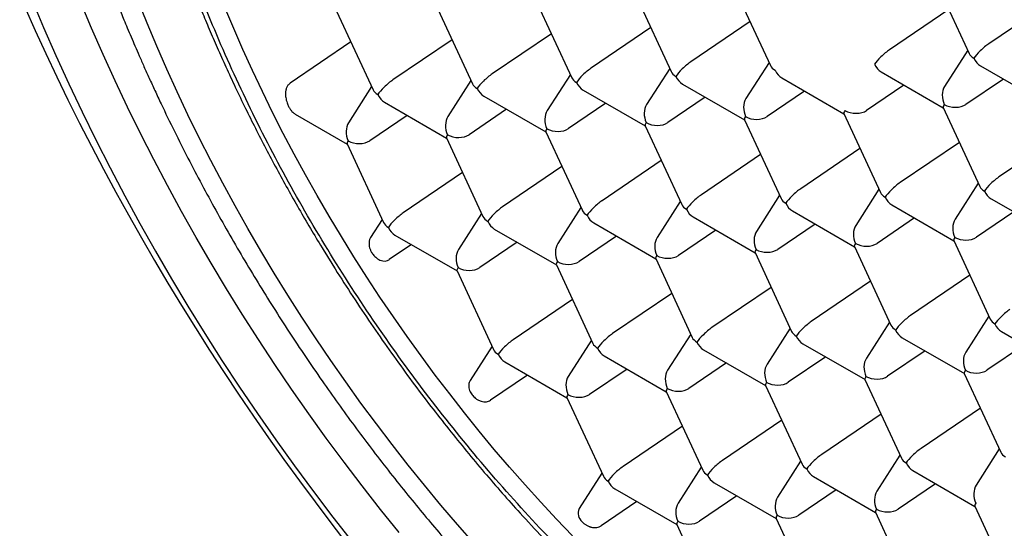
# Model space of a CAD drawing. Units: millimetres. Extents: x 8 to 553, y 12 to 408.
# Drawn here: x 421 to 430, y 100 to 105 of the extents above; entities that cross this region are included whole.
import ezdxf

# ---------------------------------------------------------------- set-up
doc = ezdxf.new("R2010")
doc.units = ezdxf.units.MM

msp = doc.modelspace()

# ---------------------------------------------------------------- linework, layer by layer
at = {"color": 7, "linetype": 'Continuous', "lineweight": 30}
for p, q in [((428.9275, 105.2274), (429.248, 104.5359)), ((426.3104, 105.068), (426.631, 104.3766)), ((427.1828, 105.1211), (427.5033, 104.4297)), ((424.5658, 104.9618), (424.8863, 104.2703)), ((425.4381, 105.0149), (425.7586, 104.3235)), ((429.9414, 104.9751), (429.4207, 104.6219)), ((423.6934, 104.9086), (424.014, 104.2172)), ((429.069, 104.922), (428.5483, 104.5688)), ((427.3243, 104.8158), (426.8036, 104.4626)), ((425.5797, 104.7095), (425.059, 104.3563)), ((426.452, 104.7626), (425.9313, 104.4094)), ((423.8194, 104.6369), (423.2854, 104.2747)), ((424.7073, 104.6564), (424.1866, 104.3032)), ((429.2351, 104.5637), (429.0325, 104.2468)), ((427.4904, 104.4575), (427.2878, 104.1405)), ((425.7458, 104.3513), (425.5431, 104.0343)), ((426.6181, 104.4044), (426.4154, 104.0874)), ((428.4753, 104.3738), (429.0206, 104.059)), ((429.3476, 104.427), (429.8929, 104.1122)), ((424.8734, 104.2981), (424.6708, 103.9812)), ((426.7306, 104.2676), (427.2759, 103.9528)), ((427.603, 104.3207), (428.1483, 104.0059)), ((429.5479, 104.3114), (429.2194, 104.0886)), ((424.0011, 104.245), (423.7984, 103.928)), ((425.8583, 104.2145), (426.4036, 103.8997)), ((427.8032, 104.2051), (427.4748, 103.9824)), ((428.6755, 104.2583), (428.3471, 104.0355)), ((424.1136, 104.1082), (424.6589, 103.7934)), ((424.986, 104.1614), (425.5313, 103.8466)), ((426.0585, 104.0989), (425.7301, 103.8761)), ((426.9308, 104.152), (426.6024, 103.9292)), ((425.1862, 104.0458), (424.8577, 103.823)), ((428.1476, 104.0075), (428.4681, 103.316)), ((429.0199, 104.0606), (429.3404, 103.3692)), ((423.3297, 104.0041), (423.7866, 103.7403)), ((424.3138, 103.9927), (423.9854, 103.7699)), ((427.2752, 103.9543), (427.5958, 103.2629)), ((425.5305, 103.8481), (425.8511, 103.1567)), ((426.4029, 103.9012), (426.7234, 103.2098)), ((424.6582, 103.795), (424.9788, 103.1036)), ((429.1615, 103.7552), (428.6408, 103.402)), ((430.0338, 103.8083), (429.5131, 103.4551)), ((423.7859, 103.7419), (424.1064, 103.0504)), ((428.2891, 103.7021), (427.7684, 103.3489)), ((426.5444, 103.5959), (426.0238, 103.2427)), ((427.4168, 103.649), (426.8961, 103.2958)), ((424.7998, 103.4896), (424.2791, 103.1364)), ((425.6721, 103.5427), (425.1514, 103.1895)), ((428.4552, 103.3438), (428.2526, 103.0269)), ((429.3275, 103.397), (429.1249, 103.08)), ((426.7105, 103.2376), (426.5079, 102.9206)), ((427.5829, 103.2907), (427.3802, 102.9737)), ((429.4401, 103.2602), (429.9854, 102.9454)), ((425.8382, 103.1845), (425.6355, 102.8675)), ((427.6954, 103.1539), (428.2407, 102.8391)), ((428.5677, 103.207), (429.113, 102.8923)), ((429.6403, 103.1446), (429.3119, 102.9218)), ((424.0935, 103.0782), (423.9924, 102.9201)), ((424.9659, 103.1314), (424.7632, 102.8144)), ((426.8231, 103.1008), (427.3684, 102.786)), ((428.768, 103.0915), (428.4395, 102.8687)), ((425.0784, 102.9946), (425.6237, 102.6798)), ((425.9507, 103.0477), (426.496, 102.7329)), ((427.0233, 102.9852), (426.6949, 102.7624)), ((427.8956, 103.0383), (427.5672, 102.8156)), ((424.2061, 102.9414), (424.7514, 102.6267)), ((426.151, 102.9321), (425.8225, 102.7093)), ((429.1123, 102.8938), (429.4329, 102.2024)), ((424.351, 102.8578), (424.1562, 102.7257)), ((425.2786, 102.879), (424.9502, 102.6562)), ((428.24, 102.8407), (428.5605, 102.1492)), ((426.4953, 102.7344), (426.8159, 102.043)), ((427.3677, 102.7875), (427.6882, 102.0961)), ((424.7507, 102.6282), (425.0712, 101.9368)), ((425.623, 102.6813), (425.9435, 101.9899)), ((429.2539, 102.5884), (428.7332, 102.2352)), ((427.5092, 102.4822), (426.9885, 102.129)), ((428.3816, 102.5353), (427.8609, 102.1821)), ((425.7646, 102.3759), (425.2439, 102.0228)), ((426.6369, 102.4291), (426.1162, 102.0759)), ((429.42, 102.2302), (429.2173, 101.9132)), ((427.6753, 102.1239), (427.4727, 101.8069)), ((428.5477, 102.1771), (428.345, 101.8601)), ((425.9306, 102.0177), (425.728, 101.7007)), ((426.803, 102.0708), (426.6003, 101.7538)), ((428.6602, 102.0403), (429.2055, 101.7255)), ((429.5325, 102.0934), (430.0778, 101.7786)), ((425.0583, 101.9646), (424.8658, 101.6635)), ((426.9155, 101.934), (427.4608, 101.6192)), ((427.7879, 101.9871), (428.3332, 101.6723)), ((429.7327, 101.9778), (429.4043, 101.755)), ((426.0432, 101.8809), (426.5885, 101.5661)), ((427.9881, 101.8716), (427.6596, 101.6488)), ((428.8604, 101.9247), (428.532, 101.7019)), ((425.1708, 101.8278), (425.7161, 101.513)), ((426.2434, 101.7653), (425.915, 101.5425)), ((427.1157, 101.8184), (426.7873, 101.5957)), ((425.3702, 101.7127), (425.0438, 101.4913)), ((428.3324, 101.6739), (428.653, 100.9825)), ((429.2048, 101.727), (429.5253, 101.0356)), ((427.4601, 101.6208), (427.7806, 100.9293)), ((425.7154, 101.5145), (426.036, 100.8231)), ((426.5878, 101.5676), (426.9083, 100.8762)), ((429.3463, 101.4216), (428.8257, 101.0684)), ((428.474, 101.3685), (427.9533, 101.0153)), ((426.7293, 101.2623), (426.2086, 100.9091)), ((427.6017, 101.3154), (427.081, 100.9622)), ((428.6401, 101.0103), (428.4374, 100.6933)), ((429.5124, 101.0634), (429.3098, 100.7464)), ((426.8954, 100.904), (426.6928, 100.587)), ((427.7678, 100.9571), (427.5651, 100.6402)), ((426.0231, 100.8509), (425.8239, 100.5394)), ((427.8803, 100.8204), (428.4256, 100.5056)), ((428.7526, 100.8735), (429.2979, 100.5587)), ((427.008, 100.7672), (427.5533, 100.4524)), ((428.9528, 100.7579), (428.6244, 100.5351)), ((426.1356, 100.7141), (426.6809, 100.3993)), ((427.2082, 100.6517), (426.8797, 100.4289)), ((428.0805, 100.7048), (427.7521, 100.482)), ((426.3301, 100.6018), (426.0155, 100.3885)), ((429.2972, 100.5602), (429.6178, 99.8688)), ((428.4249, 100.5071), (428.7454, 99.8157)), ((426.6802, 100.4009), (427.0008, 99.7094)), ((427.5525, 100.454), (427.8731, 99.7626))]:
    msp.add_line(p, q, dxfattribs=at)
at = {"color": 7, "linetype": 'Continuous', "lineweight": 30, "flags": 128}
for points in [[(421.0176, 105.0123), (421.1211, 104.7651), (421.2291, 104.5179), (421.3415, 104.2708), (421.4581, 104.0239), (421.579, 103.7775), (421.704, 103.5316), (421.833, 103.2866), (421.966, 103.0424), (422.1028, 102.7994), (422.2434, 102.5576), (422.3876, 102.3173), (422.5354, 102.0786), (422.6867, 101.8416), (422.8414, 101.6066), (422.9993, 101.3736), (423.1603, 101.1429), (423.3244, 100.9146), (423.4914, 100.6888), (423.6612, 100.4658), (423.8338, 100.2457)], [(424.2423, 100.3296), (424.0786, 100.5326), (423.9173, 100.7384), (423.7585, 100.9469), (423.6024, 101.1579), (423.449, 101.3714), (423.2984, 101.587), (423.1508, 101.8048), (423.0062, 102.0246), (422.8648, 102.2461), (422.7266, 102.4693), (422.5917, 102.694), (422.4603, 102.92), (422.3324, 103.1472), (422.2081, 103.3754), (422.0875, 103.6046), (421.9706, 103.8344), (421.8576, 104.0648), (421.7486, 104.2956), (421.6435, 104.5266), (421.5426, 104.7577), (421.4457, 104.9888)], [(424.9036, 100.231), (424.7553, 100.3996), (424.6089, 100.5711), (424.4644, 100.7453), (424.3219, 100.922), (424.1814, 101.1012), (424.0432, 101.2827), (423.9073, 101.4665), (423.7737, 101.6523), (423.6426, 101.8401), (423.5141, 102.0297), (423.3882, 102.221), (423.2651, 102.4139), (423.1448, 102.6082), (423.0274, 102.8038), (422.9129, 103.0006), (422.8016, 103.1984), (422.6933, 103.3972), (422.5883, 103.5966), (422.4866, 103.7967), (422.3882, 103.9973), (422.2933, 104.1983), (422.2018, 104.3994), (422.1139, 104.6006), (422.0296, 104.8018), (421.949, 105.0028)], [(420.9556, 104.9418), (421.0465, 104.7381), (421.1401, 104.5344), (421.2362, 104.331), (421.3349, 104.1278), (421.4362, 103.9249), (421.5399, 103.7224), (421.6461, 103.5204), (421.7547, 103.319), (421.8656, 103.1182), (421.9789, 102.918), (422.0945, 102.7187), (422.2123, 102.5202), (422.3323, 102.3226), (422.4545, 102.1261), (422.5788, 101.9306), (422.7051, 101.7362), (422.8335, 101.5431), (422.9638, 101.3513), (423.0961, 101.1608), (423.2302, 100.9717), (423.3662, 100.7842), (423.5039, 100.5982), (423.6433, 100.4139), (423.7844, 100.2313)], [(425.7653, 100.3005), (425.625, 100.4468), (425.486, 100.5959), (425.3485, 100.7479), (425.2126, 100.9026), (425.0783, 101.0599), (424.9458, 101.2196), (424.8151, 101.3817), (424.6863, 101.546), (424.5595, 101.7125), (424.4348, 101.881), (424.3123, 102.0515), (424.1921, 102.2237), (424.0742, 102.3976), (423.9588, 102.5731), (423.8458, 102.75), (423.7355, 102.9282), (423.6278, 103.1076), (423.5229, 103.2881), (423.4207, 103.4695), (423.3215, 103.6518), (423.2252, 103.8347), (423.1319, 104.0182), (423.0416, 104.2022), (422.9546, 104.3865), (422.8707, 104.571), (422.79, 104.7555), (422.7127, 104.94)], [(424.0044, 102.7842), (424.0093, 102.7769), (424.0149, 102.7694), (424.0213, 102.7616), (424.0285, 102.7538), (424.0365, 102.7461), (424.0525, 102.7337), (424.0646, 102.7262), (424.0723, 102.7223), (424.0745, 102.7214), (424.0751, 102.7211), (424.0753, 102.721), (424.0754, 102.721), (424.0754, 102.721), (424.0754, 102.721), (424.0754, 102.7209), (424.0992, 102.7141), (424.121, 102.7134), (424.1402, 102.7178), (424.1565, 102.7261)]]:
    msp.add_lwpolyline(points, dxfattribs=at)
at = {"color": 7, "linetype": 'Continuous', "lineweight": 30}
msp.add_arc((425.9083, 100.4971), 0.094, 153.38147, 230.62289, dxfattribs=at)
for centre, major_axis, ratio, start_param, end_param in [((429.3773, 104.5541), (0.0966, 0.0883), 0.197367, 0.934978, 2.505775), ((428.505, 104.501), (0.0966, 0.0883), 0.197367, 0.934978, 2.505775), ((429.3773, 104.5541), (0.1347, -0.0091), 0.619286, 3.46888, 4.042303), ((426.7603, 104.3948), (0.0966, 0.0883), 0.197367, 0.934978, 2.505775), ((428.505, 104.501), (-0.0336, 0.1379), 0.727707, 1.835689, 2.533902), ((429.3773, 104.5541), (-0.0336, 0.1379), 0.727707, 1.835689, 2.533902), ((425.0156, 104.2885), (0.0966, 0.0883), 0.197367, 0.934978, 2.505775), ((425.888, 104.3417), (0.0966, 0.0883), 0.197367, 0.934978, 2.505775), ((426.7603, 104.3948), (0.1347, -0.0091), 0.619286, 3.46888, 4.042303), ((427.6327, 104.4479), (0.1347, -0.0091), 0.619286, 3.46888, 4.042303), ((427.6327, 104.4479), (-0.0336, 0.1379), 0.727707, 1.835689, 2.533902), ((424.1433, 104.2354), (0.0966, 0.0883), 0.197367, 0.934978, 2.505775), ((425.0156, 104.2885), (0.1347, -0.0091), 0.619286, 3.46888, 4.042303), ((425.888, 104.3417), (0.1347, -0.0091), 0.619286, 3.46888, 4.042303), ((425.888, 104.3417), (-0.0336, 0.1379), 0.727707, 1.835689, 2.533902), ((426.7603, 104.3948), (-0.0336, 0.1379), 0.727707, 1.835689, 2.533902), ((424.1433, 104.2354), (0.1347, -0.0091), 0.619286, 3.46888, 4.042303), ((425.0156, 104.2885), (-0.0336, 0.1379), 0.727707, 1.835689, 2.533902), ((429.1174, 104.1475), (-0.0336, 0.1379), 0.727707, 0.607691, 1.835689), ((424.1433, 104.2354), (-0.0336, 0.1379), 0.727707, 1.835689, 2.533902), ((427.3727, 104.0413), (-0.0336, 0.1379), 0.727707, 0.607691, 1.835689), ((425.628, 103.935), (-0.0336, 0.1379), 0.727707, 0.607691, 1.835689), ((426.5004, 103.9882), (-0.0336, 0.1379), 0.727707, 0.607691, 1.835689), ((428.245, 104.0944), (0.0966, 0.0883), 0.197367, 2.505775, 3.079198), ((428.245, 104.0944), (0.1347, -0.0091), 0.619286, 4.042303, 5.613099), ((429.1174, 104.1475), (0.0966, 0.0883), 0.197367, 2.505775, 3.079198), ((429.1174, 104.1475), (0.1347, -0.0091), 0.619286, 4.042303, 5.613099), ((423.8833, 103.8288), (-0.0336, 0.1379), 0.727707, 0.607691, 1.835689), ((424.7557, 103.8819), (-0.0336, 0.1379), 0.727707, 0.607691, 1.835689), ((426.5004, 103.9882), (0.0966, 0.0883), 0.197367, 2.505775, 3.079198), ((426.5004, 103.9882), (0.1347, -0.0091), 0.619286, 4.042303, 5.613099), ((427.3727, 104.0413), (0.0966, 0.0883), 0.197367, 2.505775, 3.079198), ((427.3727, 104.0413), (0.1347, -0.0091), 0.619286, 4.042303, 5.613099), ((425.628, 103.935), (0.0966, 0.0883), 0.197367, 2.505775, 3.079198), ((425.628, 103.935), (0.1347, -0.0091), 0.619286, 4.042303, 5.613099), ((423.8833, 103.8288), (0.0966, 0.0883), 0.197367, 2.505775, 3.079198), ((423.8833, 103.8288), (0.1347, -0.0091), 0.619286, 4.042303, 5.613099), ((424.7557, 103.8819), (0.0966, 0.0883), 0.197367, 2.505775, 3.079198), ((424.7557, 103.8819), (0.1347, -0.0091), 0.619286, 4.042303, 5.613099), ((428.5974, 103.3342), (0.0966, 0.0883), 0.197367, 0.934978, 2.505775), ((429.4698, 103.3874), (0.0966, 0.0883), 0.197367, 0.934978, 2.505775), ((427.7251, 103.2811), (0.0966, 0.0883), 0.197367, 0.934978, 2.505775), ((428.5974, 103.3342), (0.1347, -0.0091), 0.619286, 3.46888, 4.042303), ((429.4698, 103.3874), (0.1347, -0.0091), 0.619286, 3.46888, 4.042303), ((429.4698, 103.3874), (-0.0336, 0.1379), 0.727707, 1.835689, 2.533902), ((425.9804, 103.1749), (0.0966, 0.0883), 0.197367, 0.934978, 2.505775), ((426.8528, 103.228), (0.0966, 0.0883), 0.197367, 0.934978, 2.505775), ((427.7251, 103.2811), (0.1347, -0.0091), 0.619286, 3.46888, 4.042303), ((428.5974, 103.3342), (-0.0336, 0.1379), 0.727707, 1.835689, 2.533902), ((425.1081, 103.1218), (0.0966, 0.0883), 0.197367, 0.934978, 2.505775), ((425.9804, 103.1749), (0.1347, -0.0091), 0.619286, 3.46888, 4.042303), ((426.8528, 103.228), (0.1347, -0.0091), 0.619286, 3.46888, 4.042303), ((426.8528, 103.228), (-0.0336, 0.1379), 0.727707, 1.835689, 2.533902), ((427.7251, 103.2811), (-0.0336, 0.1379), 0.727707, 1.835689, 2.533902), ((424.2358, 103.0686), (0.0966, 0.0883), 0.197367, 0.934978, 2.505775), ((425.1081, 103.1218), (0.1347, -0.0091), 0.619286, 3.46888, 4.042303), ((425.1081, 103.1218), (-0.0336, 0.1379), 0.727707, 1.835689, 2.533902), ((425.9804, 103.1749), (-0.0336, 0.1379), 0.727707, 1.835689, 2.533902), ((429.2098, 102.9807), (-0.0336, 0.1379), 0.727707, 0.607691, 1.835689), ((424.2358, 103.0686), (0.1347, -0.0091), 0.619286, 3.46888, 4.042303), ((424.2358, 103.0686), (-0.0336, 0.1379), 0.727707, 1.835689, 2.533902), ((427.4651, 102.8745), (-0.0336, 0.1379), 0.727707, 0.607691, 1.835689), ((428.3375, 102.9276), (-0.0336, 0.1379), 0.727707, 0.607691, 1.835689), ((426.5928, 102.8214), (-0.0336, 0.1379), 0.727707, 0.607691, 1.835689), ((429.2098, 102.9807), (0.0966, 0.0883), 0.197367, 2.505775, 3.079198), ((429.2098, 102.9807), (0.1347, -0.0091), 0.619286, 4.042303, 5.613099), ((424.8481, 102.7151), (-0.0336, 0.1379), 0.727707, 0.607691, 1.835689), ((425.7205, 102.7682), (-0.0336, 0.1379), 0.727707, 0.607691, 1.835689), ((427.4651, 102.8745), (0.0966, 0.0883), 0.197367, 2.505775, 3.079198), ((427.4651, 102.8745), (0.1347, -0.0091), 0.619286, 4.042303, 5.613099), ((428.3375, 102.9276), (0.0966, 0.0883), 0.197367, 2.505775, 3.079198), ((428.3375, 102.9276), (0.1347, -0.0091), 0.619286, 4.042303, 5.613099), ((425.7205, 102.7682), (0.0966, 0.0883), 0.197367, 2.505775, 3.079198), ((425.7205, 102.7682), (0.1347, -0.0091), 0.619286, 4.042303, 5.613099), ((426.5928, 102.8214), (0.0966, 0.0883), 0.197367, 2.505775, 3.079198), ((426.5928, 102.8214), (0.1347, -0.0091), 0.619286, 4.042303, 5.613099), ((424.8481, 102.7151), (0.0966, 0.0883), 0.197367, 2.505775, 3.079198), ((424.8481, 102.7151), (0.1347, -0.0091), 0.619286, 4.042303, 5.613099), ((429.5622, 102.2206), (0.0966, 0.0883), 0.197367, 0.934978, 2.505775), ((428.6899, 102.1675), (0.0966, 0.0883), 0.197367, 0.934978, 2.505775), ((429.5622, 102.2206), (0.1347, -0.0091), 0.619286, 3.46888, 4.042303), ((426.9452, 102.0612), (0.0966, 0.0883), 0.197367, 0.934978, 2.505775), ((427.8175, 102.1143), (0.0966, 0.0883), 0.197367, 0.934978, 2.505775), ((428.6899, 102.1675), (0.1347, -0.0091), 0.619286, 3.46888, 4.042303), ((428.6899, 102.1675), (-0.0336, 0.1379), 0.727707, 1.835689, 2.533902), ((429.5622, 102.2206), (-0.0336, 0.1379), 0.727707, 1.835689, 2.533902), ((425.2005, 101.955), (0.0966, 0.0883), 0.197367, 0.934978, 2.505775), ((426.0729, 102.0081), (0.0966, 0.0883), 0.197367, 0.934978, 2.505775), ((426.9452, 102.0612), (0.1347, -0.0091), 0.619286, 3.46888, 4.042303), ((427.8175, 102.1143), (0.1347, -0.0091), 0.619286, 3.46888, 4.042303), ((427.8175, 102.1143), (-0.0336, 0.1379), 0.727707, 1.835689, 2.533902), ((425.2005, 101.955), (0.1347, -0.0091), 0.619286, 3.46888, 4.042303), ((426.0729, 102.0081), (0.1347, -0.0091), 0.619286, 3.46888, 4.042303), ((426.0729, 102.0081), (-0.0336, 0.1379), 0.727707, 1.835689, 2.533902), ((426.9452, 102.0612), (-0.0336, 0.1379), 0.727707, 1.835689, 2.533902), ((425.2005, 101.955), (-0.0336, 0.1379), 0.727707, 1.835689, 2.533902), ((428.4299, 101.7608), (-0.0336, 0.1379), 0.727707, 0.607691, 1.835689), ((429.3023, 101.8139), (-0.0336, 0.1379), 0.727707, 0.607691, 1.835689), ((427.5576, 101.7077), (-0.0336, 0.1379), 0.727707, 0.607691, 1.835689), ((425.8129, 101.6015), (-0.0336, 0.1379), 0.727707, 0.607691, 1.835689), ((426.6852, 101.6546), (-0.0336, 0.1379), 0.727707, 0.607691, 1.835689), ((428.4299, 101.7608), (0.0966, 0.0883), 0.197367, 2.505775, 3.079198), ((428.4299, 101.7608), (0.1347, -0.0091), 0.619286, 4.042303, 5.613099), ((429.3023, 101.8139), (0.0966, 0.0883), 0.197367, 2.505775, 3.079198), ((429.3023, 101.8139), (0.1347, -0.0091), 0.619286, 4.042303, 5.613099), ((426.6852, 101.6546), (0.0966, 0.0883), 0.197367, 2.505775, 3.079198), ((426.6852, 101.6546), (0.1347, -0.0091), 0.619286, 4.042303, 5.613099), ((427.5576, 101.7077), (0.0966, 0.0883), 0.197367, 2.505775, 3.079198), ((427.5576, 101.7077), (0.1347, -0.0091), 0.619286, 4.042303, 5.613099), ((425.8129, 101.6015), (0.0966, 0.0883), 0.197367, 2.505775, 3.079198), ((425.8129, 101.6015), (0.1347, -0.0091), 0.619286, 4.042303, 5.613099), ((428.7823, 101.0007), (0.0966, 0.0883), 0.197367, 0.934978, 2.505775), ((427.91, 100.9476), (0.0966, 0.0883), 0.197367, 0.934978, 2.505775), ((428.7823, 101.0007), (0.1347, -0.0091), 0.619286, 3.46888, 4.042303), ((429.6547, 101.0538), (0.1347, -0.0091), 0.619286, 3.46888, 4.042305), ((426.1653, 100.8413), (0.0966, 0.0883), 0.197367, 0.934978, 2.505775), ((427.0376, 100.8944), (0.0966, 0.0883), 0.197367, 0.934978, 2.505775), ((427.91, 100.9476), (0.1347, -0.0091), 0.619286, 3.46888, 4.042303), ((428.7823, 101.0007), (-0.0336, 0.1379), 0.727707, 1.835689, 2.533902), ((426.1653, 100.8413), (0.1347, -0.0091), 0.619286, 3.46888, 4.042303), ((427.0376, 100.8944), (0.1347, -0.0091), 0.619286, 3.46888, 4.042303), ((427.0376, 100.8944), (-0.0336, 0.1379), 0.727707, 1.835689, 2.533902), ((427.91, 100.9476), (-0.0336, 0.1379), 0.727707, 1.835689, 2.533902), ((426.1653, 100.8413), (-0.0336, 0.1379), 0.727707, 1.835689, 2.533902), ((429.3947, 100.6472), (-0.0336, 0.1379), 0.727707, 0.607691, 1.835691), ((427.65, 100.5409), (-0.0336, 0.1379), 0.727707, 0.607691, 1.835689), ((428.5224, 100.594), (-0.0336, 0.1379), 0.727707, 0.607691, 1.835689), ((426.7777, 100.4878), (-0.0336, 0.1379), 0.727707, 0.607691, 1.835689), ((429.3947, 100.6472), (0.0966, 0.0883), 0.197367, 2.505776, 3.079198), ((427.65, 100.5409), (0.0966, 0.0883), 0.197367, 2.505775, 3.079198), ((427.65, 100.5409), (0.1347, -0.0091), 0.619286, 4.042303, 5.613099), ((428.5224, 100.594), (0.0966, 0.0883), 0.197367, 2.505775, 3.079198), ((428.5224, 100.594), (0.1347, -0.0091), 0.619286, 4.042303, 5.613099), ((426.7777, 100.4878), (0.0966, 0.0883), 0.197367, 2.505775, 3.079198), ((426.7777, 100.4878), (0.1347, -0.0091), 0.619286, 4.042303, 5.613099)]:
    msp.add_ellipse(centre, major_axis=major_axis, ratio=ratio, start_param=start_param, end_param=end_param, dxfattribs=at)
for points, knots in [([(422.4153, 112.4373), (422.4109, 112.4344), (422.4007, 112.4274), (422.3853, 112.4167), (422.3653, 112.4025), (422.3407, 112.3849), (422.3148, 112.3658), (422.2889, 112.3464), (422.2645, 112.3277), (422.2402, 112.3086), (422.2171, 112.2901), (422.1932, 112.2704), (422.169, 112.2501), (422.1453, 112.2298), (422.1257, 112.2126), (422.109, 112.1978), (422.0929, 112.1833), (422.0738, 112.1657), (422.0504, 112.1438), (422.0236, 112.1181), (421.995, 112.0899), (421.9654, 112.06), (421.9334, 112.0266), (421.9006, 111.9914), (421.8676, 111.9547), (421.8361, 111.9184), (421.8043, 111.8807), (421.7721, 111.8412), (421.74, 111.8005), (421.7083, 111.759), (421.6786, 111.7186), (421.6501, 111.6787), (421.6232, 111.6399), (421.5968, 111.6004), (421.5716, 111.5617), (421.5461, 111.5212), (421.5205, 111.4794), (421.4959, 111.4376), (421.4744, 111.4002), (421.4574, 111.3697), (421.444, 111.3451), (421.4324, 111.3236), (421.4201, 111.3003), (421.406, 111.2731), (421.39, 111.2417), (421.3722, 111.2058), (421.3527, 111.1652), (421.3345, 111.1261), (421.3182, 111.0899), (421.3048, 111.0595), (421.2927, 111.0315), (421.2825, 111.0074), (421.2732, 110.9851), (421.2646, 110.9639), (421.2555, 110.9415), (421.2462, 110.9178), (421.236, 110.8915), (421.225, 110.8626), (421.2133, 110.8309), (421.2007, 110.796), (421.1872, 110.7576), (421.1729, 110.7152), (421.1577, 110.6689), (421.1419, 110.6188), (421.1268, 110.5687), (421.1134, 110.522), (421.1022, 110.4818), (421.0924, 110.4457), (421.0834, 110.4111), (421.0726, 110.3687), (421.0601, 110.3172), (421.0459, 110.2552), (421.0315, 110.1884), (421.0194, 110.1284), (421.0095, 110.0766), (421.0019, 110.0345), (420.9943, 109.9909), (420.9873, 109.9479), (420.981, 109.9079), (420.976, 109.8746), (420.9722, 109.8481), (420.9693, 109.8276), (420.9671, 109.8113), (420.9653, 109.7982), (420.9636, 109.7851), (420.9615, 109.7688), (420.9587, 109.747), (420.9555, 109.7208), (420.9499, 109.6734), (420.9429, 109.6079), (420.9353, 109.5263), (420.9286, 109.4429), (420.9229, 109.3587), (420.9184, 109.2747), (420.9152, 109.1981), (420.9131, 109.1295), (420.9118, 109.0693), (420.9111, 109.0181), (420.9109, 108.9797), (420.9108, 108.9524), (420.9108, 108.9344), (420.9108, 108.9178), (420.9109, 108.8988), (420.9111, 108.8742), (420.9115, 108.837), (420.9123, 108.7878), (420.9139, 108.7266), (420.9161, 108.6575), (420.9194, 108.5808), (420.9238, 108.4971), (420.9294, 108.4087), (420.9363, 108.3158), (420.9458, 108.2044), (420.9589, 108.0727), (420.973, 107.9522), (420.9849, 107.8597), (420.9929, 107.8004), (421.0006, 107.7458), (421.0076, 107.6984), (421.0137, 107.6578), (421.019, 107.6236), (421.0237, 107.5941), (421.0277, 107.5693), (421.031, 107.5491), (421.0336, 107.5336), (421.0358, 107.5206), (421.0381, 107.5067), (421.0413, 107.488), (421.0456, 107.4633), (421.0507, 107.4337), (421.0567, 107.4005), (421.0631, 107.3652), (421.0715, 107.3198), (421.0822, 107.2634), (421.0958, 107.1949), (421.1126, 107.1123), (421.1327, 107.0178), (421.1559, 106.914), (421.1796, 106.8125), (421.2068, 106.7003), (421.2376, 106.5785), (421.2723, 106.448), (421.3068, 106.3235), (421.341, 106.2049), (421.3916, 106.0355), (421.4623, 105.8115), (421.5333, 105.6029), (421.5819, 105.466), (421.605, 105.4018), (421.6286, 105.3375), (421.6526, 105.2731), (421.6765, 105.2096), (421.6993, 105.1499), (421.7203, 105.0957), (421.7386, 105.0488), (421.7542, 105.0095), (421.7666, 104.9783), (421.7775, 104.9511), (421.7888, 104.9231), (421.8051, 104.8828), (421.8274, 104.8283), (421.8565, 104.7581), (421.8887, 104.6817), (421.9237, 104.5998), (421.9614, 104.513), (422.0032, 104.4186), (422.0491, 104.3166), (422.099, 104.208), (422.1719, 104.0525), (422.2676, 103.8546), (422.3869, 103.618), (422.5081, 103.387), (422.6307, 103.1618), (422.7568, 102.9381), (422.8863, 102.7163), (423.0197, 102.4953), (423.1555, 102.2779), (423.2946, 102.0623), (423.4372, 101.8483), (423.5805, 101.6399), (423.7241, 101.4373), (423.8679, 101.2404), (424.0148, 101.0452), (424.1654, 100.8507), (424.3148, 100.6635), (424.463, 100.483), (424.6096, 100.3093), (424.7602, 100.1358), (424.8898, 99.9906), (424.9971, 99.8731), (425.0808, 99.7828), (425.1652, 99.6931), (425.2483, 99.6061), (425.3276, 99.5244), (425.3956, 99.4554), (425.4527, 99.398), (425.4999, 99.3511), (425.5435, 99.3081), (425.5834, 99.2691), (425.6196, 99.2339), (425.652, 99.2025), (425.6802, 99.1754), (425.7015, 99.1551), (425.7164, 99.1409), (425.7283, 99.1295), (425.7427, 99.1159), (425.7619, 99.0977), (425.786, 99.0751), (425.8148, 99.048), (425.8484, 99.0167), (425.8869, 98.9811), (425.9447, 98.9281), (426.0205, 98.8593), (426.1119, 98.7779), (426.2022, 98.6989), (426.2899, 98.6234), (426.375, 98.5514), (426.4576, 98.4827), (426.5375, 98.4172), (426.621, 98.3499), (426.7087, 98.2805), (426.8028, 98.2074), (426.8995, 98.1337), (427.0006, 98.0583), (427.1036, 97.9831), (427.2083, 97.9085), (427.3145, 97.8345), (427.4043, 97.7734), (427.4759, 97.7257), (427.5267, 97.6922), (427.5742, 97.6613), (427.6176, 97.6334), (427.6594, 97.6067), (427.699, 97.5817), (427.7356, 97.5589), (427.7656, 97.5403), (427.7857, 97.5279), (427.7986, 97.52), (427.8082, 97.5141), (427.8221, 97.5057), (427.8414, 97.4939), (427.8661, 97.479), (427.896, 97.4611), (427.931, 97.4403), (427.9714, 97.4165), (428.0001, 97.3999), (428.0153, 97.391)], [0, 0, 0, 0, 0.0009836, 0.0023141, 0.0039978, 0.00644, 0.0093799, 0.0117856, 0.0144463, 0.0171305, 0.0196171, 0.0219062, 0.024947, 0.0275504, 0.0297165, 0.0314453, 0.0330721, 0.0349836, 0.0376508, 0.0406032, 0.0437788, 0.0471776, 0.0506345, 0.0548294, 0.0586415, 0.0623722, 0.0662386, 0.0703203, 0.0744111, 0.0784605, 0.0826114, 0.0861561, 0.0899301, 0.0936421, 0.0972124, 0.1006411, 0.1047278, 0.108503, 0.111797, 0.114606, 0.116473, 0.1181849, 0.1201767, 0.1224778, 0.1251354, 0.1281502, 0.1315324, 0.1352818, 0.1378264, 0.1404043, 0.1426734, 0.1446099, 0.1462141, 0.1480027, 0.1496802, 0.1515523, 0.153619, 0.1558803, 0.158336, 0.1610126, 0.1639648, 0.1671939, 0.1706997, 0.1744822, 0.1784741, 0.1818805, 0.1848089, 0.1873125, 0.1897944, 0.1923378, 0.1965111, 0.2008739, 0.2055832, 0.2106587, 0.2134633, 0.2163682, 0.2193734, 0.2224353, 0.2251803, 0.2275226, 0.229179, 0.2305515, 0.2316401, 0.2324616, 0.2331868, 0.2342765, 0.2357305, 0.2375486, 0.2395203, 0.2451752, 0.2505116, 0.2555296, 0.2613896, 0.2667469, 0.2716019, 0.2759321, 0.2796924, 0.2828819, 0.2855009, 0.2868277, 0.287939, 0.2888366, 0.2899052, 0.2914415, 0.2933806, 0.2967533, 0.3004822, 0.304567, 0.3093283, 0.3143635, 0.3196359, 0.3251455, 0.3308921, 0.3393351, 0.348242, 0.3518665, 0.3553265, 0.3584517, 0.3612423, 0.363451, 0.3653931, 0.3670686, 0.3684776, 0.36962, 0.3704959, 0.3711057, 0.3718289, 0.3728693, 0.3742772, 0.3760124, 0.3778875, 0.3798788, 0.3819863, 0.3855326, 0.3893656, 0.3934852, 0.3993534, 0.4051253, 0.410727, 0.4161585, 0.4236227, 0.4307401, 0.4375109, 0.4439354, 0.4500175, 0.4649904, 0.4801163, 0.4835332, 0.4869577, 0.49039, 0.4938301, 0.4972778, 0.5005346, 0.5033769, 0.5059333, 0.5080252, 0.5096528, 0.5109152, 0.5123754, 0.5141223, 0.5173495, 0.5210837, 0.5253251, 0.5295403, 0.5341597, 0.5391832, 0.5446106, 0.550442, 0.5565451, 0.5694636, 0.5821258, 0.5945317, 0.6066817, 0.6185758, 0.6309115, 0.6429687, 0.6549611, 0.66698, 0.6790256, 0.691098, 0.7025053, 0.7139368, 0.7253926, 0.7369288, 0.7486634, 0.7592884, 0.7700742, 0.7810211, 0.7921292, 0.7980123, 0.8039397, 0.8099115, 0.8158606, 0.8214095, 0.8264991, 0.8300148, 0.8332722, 0.836271, 0.8390114, 0.8414933, 0.8437166, 0.8456813, 0.8472693, 0.8480721, 0.8487379, 0.8497054, 0.8510132, 0.8526614, 0.8546114, 0.8568898, 0.8594966, 0.8624319, 0.8685992, 0.8748289, 0.8808729, 0.8867312, 0.8924036, 0.8978902, 0.9031907, 0.9083052, 0.9144708, 0.9205572, 0.9269168, 0.933555, 0.9404716, 0.9471786, 0.9541282, 0.9613206, 0.9647955, 0.9681737, 0.9712792, 0.9741116, 0.9766709, 0.979486, 0.9818744, 0.9838359, 0.9853706, 0.9858093, 0.9863562, 0.9872599, 0.988523, 0.9901455, 0.992089, 0.9943792, 0.9970162, 1, 1, 1, 1]), ([(422.4986, 111.3379), (422.4927, 111.3304), (422.4764, 111.3098), (422.4518, 111.2773), (422.4241, 111.2398), (422.3987, 111.2043), (422.3752, 111.1705), (422.3549, 111.1406), (422.3373, 111.1139), (422.3203, 111.0878), (422.302, 111.059), (422.2818, 111.0263), (422.2607, 110.9914), (422.2375, 110.9517), (422.213, 110.9085), (422.1873, 110.8614), (422.1626, 110.8143), (422.1388, 110.7674), (422.1161, 110.7211), (422.0953, 110.6769), (422.0765, 110.6356), (422.0589, 110.5956), (422.041, 110.5538), (422.0221, 110.5081), (422.0022, 110.4578), (421.9821, 110.405), (421.9632, 110.353), (421.944, 110.298), (421.9238, 110.2373), (421.9021, 110.1681), (421.8807, 110.0956), (421.8627, 110.0303), (421.8475, 109.9719), (421.8345, 109.9193), (421.8217, 109.8648), (421.8098, 109.8111), (421.7991, 109.7602), (421.789, 109.7099), (421.7798, 109.661), (421.7715, 109.6146), (421.7647, 109.5743), (421.7596, 109.5426), (421.7554, 109.5158), (421.7515, 109.49), (421.7469, 109.4589), (421.7419, 109.4227), (421.7367, 109.383), (421.7316, 109.3424), (421.727, 109.3021), (421.7226, 109.2621), (421.7185, 109.2219), (421.7148, 109.1831), (421.7118, 109.1486), (421.7094, 109.1197), (421.7076, 109.0964), (421.7061, 109.0757), (421.7046, 109.0549), (421.703, 109.0314), (421.7013, 109.0043), (421.6992, 108.9691), (421.6969, 108.9247), (421.6946, 108.872), (421.6927, 108.8169), (421.6913, 108.7619), (421.6904, 108.7075), (421.6899, 108.6536), (421.6898, 108.6007), (421.6901, 108.5538), (421.6907, 108.5141), (421.6912, 108.4828), (421.6918, 108.4553), (421.6926, 108.4246), (421.6938, 108.3867), (421.6955, 108.3392), (421.6978, 108.2872), (421.7006, 108.2323), (421.705, 108.1566), (421.712, 108.0579), (421.7226, 107.934), (421.736, 107.802), (421.7485, 107.6968), (421.7581, 107.6235), (421.763, 107.5871), (421.7671, 107.5571), (421.7705, 107.5335), (421.773, 107.516), (421.775, 107.5021), (421.7772, 107.4876), (421.78, 107.4688), (421.7837, 107.4441), (421.7884, 107.4135), (421.7953, 107.3702), (421.8044, 107.3148), (421.8157, 107.2491), (421.8277, 107.1821), (421.8403, 107.1151), (421.8533, 107.0482), (421.8667, 106.9813), (421.8845, 106.8961), (421.9071, 106.7928), (421.9349, 106.6729), (421.9595, 106.5723), (421.98, 106.4911), (421.9963, 106.4285), (422.0125, 106.3675), (422.0266, 106.316), (422.0377, 106.2759), (422.0452, 106.2489), (422.0515, 106.2266), (422.0571, 106.207), (422.0628, 106.187), (422.0689, 106.1658), (422.0758, 106.1422), (422.0834, 106.1162), (422.0918, 106.0879), (422.1037, 106.0477), (422.12, 105.9941), (422.1413, 105.9253), (422.1661, 105.847), (422.1947, 105.759), (422.2274, 105.6607), (422.2641, 105.5539), (422.305, 105.4386), (422.3499, 105.3156), (422.3991, 105.1852), (422.4529, 105.0475), (422.5117, 104.9015), (422.576, 104.7475), (422.6461, 104.5853), (422.7223, 104.4152), (422.8049, 104.2371), (422.8911, 104.058), (422.9805, 103.8787), (423.0717, 103.7016), (423.1665, 103.5234), (423.2635, 103.3467), (423.3623, 103.1724), (423.4627, 103.0004), (423.5809, 102.8038), (423.7178, 102.584), (423.8744, 102.3426), (424.0333, 102.107), (424.1943, 101.8776), (424.3569, 101.6543), (424.5178, 101.4413), (424.6766, 101.2384), (424.8328, 101.0454), (424.9895, 100.8581), (425.1464, 100.6766), (425.3171, 100.4853), (425.5019, 100.2858), (425.7004, 100.0799), (425.8979, 99.8834), (426.0938, 99.6961), (426.255, 99.5482), (426.3791, 99.4377), (426.4647, 99.3629), (426.544, 99.2949), (426.6168, 99.2334), (426.6831, 99.1783), (426.7429, 99.1293), (426.7961, 99.0862), (426.8391, 99.0518), (426.8729, 99.0249), (426.8987, 99.0046), (426.9211, 98.987), (426.9401, 98.9721), (426.9557, 98.96), (426.968, 98.9505), (426.977, 98.9435), (426.9845, 98.9378), (426.9935, 98.9308), (427.0069, 98.9205), (427.0257, 98.9061), (427.0485, 98.8887), (427.074, 98.8694), (427.101, 98.8491), (427.1296, 98.8277), (427.1661, 98.8005), (427.2113, 98.7673), (427.2659, 98.7276), (427.3234, 98.6864), (427.3911, 98.6386), (427.4659, 98.5867), (427.5456, 98.5325), (427.6198, 98.4831), (427.6884, 98.4383), (427.7523, 98.3973), (427.8166, 98.3567), (427.8828, 98.3156), (427.952, 98.2735), (428.0225, 98.2314), (428.0701, 98.2038), (428.0948, 98.1894)], [0, 0, 0, 0, 0.002273, 0.006201, 0.010325, 0.014598, 0.018465, 0.021782, 0.024549, 0.027175, 0.030095, 0.033366, 0.036844, 0.040467, 0.045243, 0.049899, 0.054416, 0.058914, 0.063407, 0.067613, 0.071373, 0.074919, 0.078721, 0.082857, 0.087414, 0.09233, 0.096987, 0.101228, 0.106786, 0.112825, 0.119099, 0.125296, 0.129308, 0.13374, 0.138384, 0.142778, 0.146904, 0.150765, 0.154958, 0.158663, 0.16186, 0.164549, 0.16618, 0.16819, 0.17063, 0.173499, 0.176671, 0.179878, 0.182926, 0.185996, 0.189089, 0.192149, 0.194849, 0.196944, 0.198697, 0.200123, 0.201627, 0.203394, 0.205423, 0.207714, 0.211293, 0.215334, 0.219433, 0.223471, 0.227449, 0.231365, 0.235221, 0.238943, 0.241526, 0.243774, 0.245688, 0.247421, 0.25036, 0.253793, 0.257557, 0.26143, 0.26541, 0.273542, 0.282134, 0.291221, 0.300801, 0.303705, 0.306174, 0.308207, 0.309806, 0.310969, 0.31175, 0.312625, 0.313896, 0.315563, 0.317626, 0.320084, 0.324305, 0.328794, 0.333266, 0.337721, 0.342159, 0.346581, 0.350987, 0.359019, 0.366929, 0.374522, 0.37869, 0.382752, 0.386708, 0.390543, 0.392738, 0.394479, 0.395766, 0.397066, 0.398271, 0.399634, 0.401156, 0.402836, 0.404662, 0.406627, 0.41059, 0.415019, 0.419915, 0.425678, 0.431977, 0.43881, 0.446179, 0.454082, 0.462338, 0.471106, 0.480387, 0.490179, 0.500484, 0.511301, 0.522629, 0.534469, 0.545537, 0.556997, 0.568488, 0.579883, 0.591181, 0.602384, 0.61349, 0.629804, 0.645907, 0.661799, 0.67748, 0.692952, 0.708214, 0.722413, 0.736426, 0.750253, 0.763895, 0.777353, 0.794213, 0.810775, 0.827039, 0.843005, 0.858674, 0.866042, 0.872884, 0.8792, 0.884989, 0.890251, 0.894986, 0.899194, 0.902874, 0.905175, 0.907208, 0.908974, 0.910471, 0.9117, 0.91266, 0.913353, 0.913831, 0.91442, 0.915468, 0.916974, 0.918833, 0.920822, 0.922933, 0.925166, 0.92752, 0.931468, 0.935717, 0.940268, 0.944877, 0.951497, 0.95768, 0.963426, 0.968735, 0.973606, 0.978248, 0.98365, 0.988975, 0.99428, 1, 1, 1, 1]), ([(423.2864, 104.2738), (423.2805, 104.2698), (423.2684, 104.2615), (423.2554, 104.2408), (423.249, 104.2216), (423.2463, 104.2072), (423.2453, 104.1993), (423.2447, 104.1911), (423.2444, 104.1805), (423.245, 104.1663), (423.2472, 104.1473), (423.2517, 104.1253), (423.2582, 104.1038), (423.2652, 104.0857), (423.27, 104.0758), (423.272, 104.0716)], [0, 0, 0, 0, 0.107604, 0.224768, 0.354741, 0.389609, 0.42546, 0.462323, 0.500222, 0.566058, 0.649354, 0.75013, 0.855254, 0.938545, 1, 1, 1, 1]), ([(423.272, 104.0716), (423.2765, 104.0633), (423.2851, 104.0474), (423.3006, 104.0277), (423.3155, 104.013), (423.3256, 104.0069), (423.3299, 104.0044)], [0, 0, 0, 0, 0.29095, 0.563568, 0.818888, 1, 1, 1, 1]), ([(423.9929, 102.9197), (423.9916, 102.918), (423.9875, 102.9127), (423.9836, 102.9024), (423.98, 102.8904), (423.9777, 102.8748), (423.9778, 102.8548), (423.9827, 102.8302), (423.9915, 102.8062), (424.0001, 102.7915), (424.0044, 102.7842)], [0, 0, 0, 0, 0.05035, 0.155884, 0.25021, 0.333349, 0.503742, 0.671308, 0.836552, 1, 1, 1, 1]), ([(424.8665, 101.6631), (424.8641, 101.6595), (424.8592, 101.6524), (424.8552, 101.6393), (424.8524, 101.6222), (424.8537, 101.6011), (424.8605, 101.5776), (424.8708, 101.5566), (424.8799, 101.5441), (424.8842, 101.5382)], [0, 0, 0, 0, 0.104756, 0.213066, 0.331233, 0.521321, 0.695988, 0.855452, 1, 1, 1, 1]), ([(424.8842, 101.5382), (424.8878, 101.5338), (424.8961, 101.5237), (424.9125, 101.5085), (424.9301, 101.4962), (424.9472, 101.4876), (424.9651, 101.4807), (424.9864, 101.4765), (425.0091, 101.4774), (425.0283, 101.4823), (425.0389, 101.4886), (425.044, 101.4915)], [0, 0, 0, 0, 0.086259, 0.198235, 0.335973, 0.414644, 0.499787, 0.645449, 0.777238, 0.895335, 1, 1, 1, 1]), ([(425.8487, 100.4244), (425.8537, 100.4195), (425.8643, 100.4092), (425.8836, 100.3955), (425.9008, 100.3865), (425.9141, 100.3812), (425.9226, 100.3784), (425.9394, 100.3738), (425.9625, 100.3714), (425.9874, 100.3753), (426.0042, 100.3815), (426.0123, 100.3865), (426.0155, 100.3884)], [0, 0, 0, 0, 0.109871, 0.229633, 0.359498, 0.40514, 0.451935, 0.499886, 0.681684, 0.82571, 0.931842, 1, 1, 1, 1])]:
    msp.add_open_spline(points, degree=3, knots=knots, dxfattribs=at)
for points in [[(426.993, 110.8221), (427.3663, 110.5845), (428.1127, 110.1092), (429.2135, 109.1195), (430.2466, 107.9726), (431.174, 106.6907), (431.9597, 105.3289), (432.5735, 103.938), (432.9919, 102.5719), (433.1987, 101.2828), (433.1861, 100.1205), (432.9544, 99.1296), (432.5127, 98.348), (431.8779, 97.8063), (431.0744, 97.5236), (430.1328, 97.5167), (429.0908, 97.764), (428.3517, 98.1463), (427.9822, 98.3375)], [(427.9822, 98.3375), (427.796, 98.4505), (427.4237, 98.6765), (426.8645, 99.0884), (426.3117, 99.5489), (425.7702, 100.0591), (425.2452, 100.6124), (424.7418, 101.204), (424.2648, 101.8282), (423.8189, 102.4788), (423.4083, 103.1497), (423.037, 103.8343), (422.7085, 104.5261), (422.4261, 105.2184), (422.1922, 105.9047), (422.0104, 106.5777), (421.8773, 107.2336), (421.8344, 107.6483), (421.813, 107.8556)]]:
    msp.add_open_spline(points, degree=3, dxfattribs=at)

doc.saveas('drawing.dxf')
